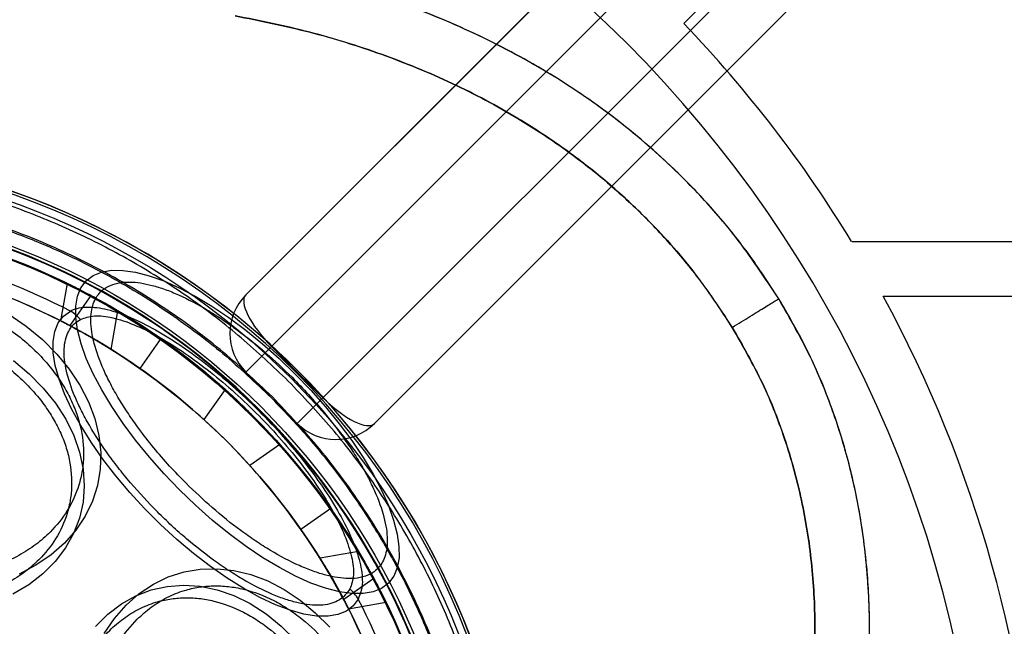
# Model space of a CAD drawing. Units: millimetres. Extents: x 18948 to 24524, y 26956 to 31760.
# Drawn here: x 20812 to 20866, y 28577 to 28610 of the extents above; entities that cross this region are included whole.
import ezdxf

# ---------------------------------------------------------------- set-up
doc = ezdxf.new("R2010")
doc.units = ezdxf.units.MM
doc.header["$LTSCALE"] = 200
doc.layers.add('OTWORY_MONTAŻOWE', color=1, linetype='Continuous')

msp = doc.modelspace()

# ---------------------------------------------------------------- linework, layer by layer
at = {"color": 7, "linetype": 'Continuous', "lineweight": 25}
for p, q in [((21464.621, 29234.657), (20824.689, 28594.726)), ((20826.103, 28591.897), (21467.449, 29233.243)), ((21470.277, 29230.415), (20828.932, 28589.069)), ((20831.76, 28587.655), (21471.692, 29227.586)), ((20824.689, 28594.726), (21136.877, 28906.913)), ((21138.998, 28904.792), (20826.103, 28591.897)), ((20828.932, 28589.069), (21141.826, 28901.964)), ((21143.948, 28899.842), (20831.76, 28587.655)), ((20868.432, 28629.741), (20848.761, 28609.629)), ((20857.98, 28597.656), (20888.806, 28597.656)), ((20814.881, 28595.345), (20814.518, 28593.291)), ((20816.176, 28594.687), (20815.02, 28593.037)), ((20859.711, 28594.656), (21436.67, 28594.656)), ((20817.132, 28594.156), (20818.115, 28593.572)), ((20817.132, 28594.156), (20818.115, 28593.572)), ((20817.132, 28594.156), (20818.115, 28593.572)), ((20818.115, 28593.572), (20817.132, 28594.156)), ((20817.29, 28591.731), (20817.663, 28593.846)), ((20820.091, 28592.271), (20818.115, 28593.572)), ((20820.015, 28592.325), (20818.868, 28590.686)), ((20826.103, 28591.897), (20824.689, 28590.483)), ((20824.689, 28590.483), (20826.103, 28591.897)), ((20826.103, 28591.897), (20828.932, 28589.069)), ((20824.689, 28590.483), (20827.517, 28587.655)), ((20823.548, 28589.525), (20822.392, 28587.874)), ((20827.517, 28587.655), (20828.932, 28589.069)), ((20828.932, 28589.069), (20827.517, 28587.655)), ((20824.909, 28588.246), (20825.263, 28587.893)), ((20826.231, 28586.876), (20825.62, 28587.527)), ((20825.62, 28587.527), (20826.231, 28586.876)), ((20826.559, 28586.514), (20824.909, 28585.358)), ((20829.359, 28582.981), (20827.721, 28581.833)), ((20830.886, 28580.629), (20828.771, 28580.257)), ((20831.721, 28579.141), (20830.071, 28577.986)), ((20830.33, 28577.485), (20832.384, 28577.847))]:
    msp.add_line(p, q, dxfattribs=at)
at = {"color": 7, "linetype": 'Continuous', "lineweight": 25, "flags": 128}
for points in [[(20821.049, 28584.014), (20820.198, 28584.9), (20819.391, 28585.811), (20818.638, 28586.736), (20817.945, 28587.667), (20817.322, 28588.593), (20816.774, 28589.503), (20816.308, 28590.388), (20815.928, 28591.238), (20815.639, 28592.044), (20815.445, 28592.796), (20815.347, 28593.487), (20815.346, 28594.11), (20815.442, 28594.656), (20815.635, 28595.121), (20815.921, 28595.498), (20816.299, 28595.785), (20816.764, 28595.978), (20817.31, 28596.074), (20817.932, 28596.073), (20818.623, 28595.975), (20819.376, 28595.78), (20820.182, 28595.492), (20821.032, 28595.112), (20821.916, 28594.646), (20822.827, 28594.098), (20823.752, 28593.474), (20824.683, 28592.782), (20825.609, 28592.028), (20826.52, 28591.222), (20827.405, 28590.371), (20828.256, 28589.486), (20829.063, 28588.575), (20829.816, 28587.649), (20830.509, 28586.718), (20831.132, 28585.793), (20831.68, 28584.882), (20832.146, 28583.997), (20832.526, 28583.147), (20832.814, 28582.342), (20833.009, 28581.589), (20833.107, 28580.898), (20833.108, 28580.276), (20833.012, 28579.73), (20832.819, 28579.265), (20832.532, 28578.887), (20832.155, 28578.601), (20831.69, 28578.408), (20831.144, 28578.312), (20830.522, 28578.313), (20829.831, 28578.411), (20829.078, 28578.605), (20828.272, 28578.894), (20827.422, 28579.273), (20826.537, 28579.74), (20825.627, 28580.287), (20824.702, 28580.911), (20823.771, 28581.603), (20822.845, 28582.357), (20821.934, 28583.164), (20821.049, 28584.014)], [(20811.665, 28593.67), (20812.629, 28593), (20813.511, 28592.265), (20814.301, 28591.475), (20814.992, 28590.638), (20815.574, 28589.762), (20816.043, 28588.858), (20816.392, 28587.935), (20816.618, 28587.004), (20816.718, 28586.075), (20816.692, 28585.158), (20816.54, 28584.262), (20816.263, 28583.399), (20815.864, 28582.576), (20815.348, 28581.804), (20814.72, 28581.091), (20813.988, 28580.444), (20813.159, 28579.871), (20812.242, 28579.378)], [(20830.871, 28578.016), (20830.591, 28577.635), (20830.217, 28577.348), (20829.754, 28577.158), (20829.207, 28577.068), (20828.582, 28577.077), (20827.886, 28577.187), (20827.129, 28577.396), (20826.318, 28577.702), (20825.464, 28578.1), (20824.576, 28578.587), (20823.666, 28579.156), (20822.743, 28579.801), (20821.818, 28580.513), (20820.903, 28581.286), (20820.008, 28582.109), (20819.144, 28582.974), (20818.32, 28583.869), (20817.548, 28584.784), (20816.835, 28585.708), (20816.19, 28586.631), (20815.621, 28587.542), (20815.135, 28588.43), (20814.736, 28589.284), (20814.431, 28590.095), (20814.222, 28590.852), (20814.112, 28591.547), (20814.102, 28592.172), (20814.192, 28592.72), (20814.382, 28593.183), (20814.669, 28593.557), (20815.05, 28593.836)], [(20811.919, 28591.127), (20812.789, 28590.396), (20813.564, 28589.608), (20814.236, 28588.772), (20814.797, 28587.899), (20815.239, 28586.998), (20815.558, 28586.081), (20815.75, 28585.157), (20815.813, 28584.238), (20815.746, 28583.335), (20815.55, 28582.457), (20815.227, 28581.616), (20814.781, 28580.821), (20814.217, 28580.082), (20813.542, 28579.406), (20812.763, 28578.803), (20811.891, 28578.279)], [(20816.905, 28576.125), (20817.479, 28576.954), (20818.125, 28577.686), (20818.839, 28578.314), (20819.611, 28578.83), (20820.433, 28579.229), (20821.297, 28579.506), (20822.192, 28579.658), (20823.109, 28579.684), (20824.039, 28579.584), (20824.97, 28579.358), (20825.892, 28579.008), (20826.796, 28578.54), (20827.672, 28577.957), (20828.509, 28577.267), (20829.3, 28576.477)], [(20816.441, 28576.508), (20817.116, 28577.183), (20817.855, 28577.747), (20818.65, 28578.193), (20819.491, 28578.516), (20820.369, 28578.712), (20821.272, 28578.779), (20822.191, 28578.716), (20823.115, 28578.524), (20824.033, 28578.205), (20824.933, 28577.762), (20825.806, 28577.202), (20826.642, 28576.53), (20827.43, 28575.755)]]:
    msp.add_lwpolyline(points, dxfattribs=at)
at = {"color": 7, "linetype": 'Continuous', "lineweight": 25}
for radius in [41, 41, 38.718, 38.05, 38, 38, 36.05]:
    msp.add_circle((20798.19, 28561.156), radius, dxfattribs=at)
for centre, radius, start, end in [((20798.19, 28561.156), 67.05, 2.68463, 87.31537), ((20798.19, 28561.156), 67.05, 2.68463, 87.31537), ((20798.19, 28561.156), 70.05, 31.40314, 43.78641), ((20798.19, 28561.156), 70.05, 31.40314, 43.78641), ((20798.19, 28561.156), 41.55, 45, 225), ((20798.19, 28561.156), 41.419, 354.0001, 95.9999), ((20798.19, 28561.156), 41.55, 4.1405, 85.8595), ((20798.19, 28561.156), 41.55, 4.1405, 85.8595), ((20798.19, 28561.156), 38.521, 346.18, 103.82), ((20798.19, 28561.156), 38.55, 1.4488, 88.5512), ((20798.19, 28561.156), 38.55, 1.4488, 88.5512), ((20798.19, 28561.156), 38.05, 13.2897, 76.7103), ((20798.19, 28561.156), 36.773, 62.7112, 87.2888), ((20798.19, 28561.156), 36.05, 11.3041, 78.6959), ((20826.81, 28592.604), 3, 135, 225), ((20798.19, 28561.156), 38.05, 55, 61.792), ((20798.19, 28561.156), 70.05, 2.45453, 28.56985), ((20798.19, 28561.156), 70.05, 2.45453, 28.56985), ((20813.671, 28591.609), 2.619, 42.4571, 58.2417), ((20798.19, 28561.156), 36.05, 55, 62.1707), ((20798.19, 28561.156), 38.05, 48.208, 55), ((20798.19, 28561.156), 41.55, 225, 45), ((20798.19, 28561.156), 36.05, 47.8293, 55), ((20829.639, 28589.776), 3, 225, 315), ((20798.19, 28561.156), 38.05, 35, 41.792), ((20798.19, 28561.156), 36.05, 35, 42.1707), ((20798.19, 28561.156), 38.05, 28.208, 35), ((20798.19, 28561.156), 36.05, 27.8293, 35), ((20828.643, 28576.637), 2.619, 31.7583, 47.5429), ((20798.19, 28561.156), 36.773, 2.7112, 27.2888)]:
    msp.add_arc(centre, radius, start, end, dxfattribs=at)
for centre, start_param, end_param in [((20826.81, 28592.604), 0, 1.570796), ((20829.639, 28589.776), 1.570796, 3.141593)]:
    msp.add_ellipse(centre, major_axis=(-2.121, 2.121), ratio=0.333333, start_param=start_param, end_param=end_param, dxfattribs=at)
for points, knots in [([(20853.97, 28594.515), (20853.204, 28595.669), (20851.658, 28597.999), (20848.813, 28601.154), (20845.586, 28604.042), (20841.97, 28606.598), (20838.016, 28608.801), (20833.77, 28610.616), (20829.292, 28612.066), (20826.194, 28612.693), (20824.633, 28613.009)], [0, 0, 0, 0, 0.1161554, 0.2345537, 0.3554842, 0.4791468, 0.6056082, 0.7347739, 0.8663795, 1, 1, 1, 1]), ([(20853.97, 28594.515), (20853.423, 28595.357), (20852.33, 28597.041), (20850.422, 28599.383), (20847.996, 28601.93), (20844.95, 28604.54), (20841.233, 28607.052), (20837.289, 28609.144), (20833.172, 28610.823), (20828.948, 28612.143), (20826.067, 28612.721), (20824.633, 28613.009)], [0, 0, 0, 0, 0.084211, 0.168503, 0.253149, 0.37932, 0.504431, 0.629085, 0.753461, 0.877284, 1, 1, 1, 1]), ([(20824.11, 28610.055), (20825.466, 28609.783), (20828.185, 28609.236), (20832.176, 28607.99), (20836.026, 28606.419), (20839.29, 28604.685), (20841.982, 28602.933), (20844.187, 28601.251), (20846.595, 28599.098), (20849.117, 28596.391), (20850.651, 28594.088), (20851.417, 28592.939)], [0, 0, 0, 0, 0.124904, 0.250366, 0.377132, 0.500128, 0.583647, 0.667105, 0.750385, 0.875365, 1, 1, 1, 1]), ([(20851.417, 28592.939), (20850.916, 28593.711), (20849.916, 28595.252), (20848.167, 28597.4), (20846.263, 28599.398), (20844.203, 28601.24), (20842.002, 28602.921), (20839.302, 28604.677), (20836.025, 28606.418), (20832.188, 28607.984), (20828.198, 28609.234), (20825.482, 28609.78), (20824.11, 28610.055)], [0, 0, 0, 0, 0.08307, 0.165902, 0.24981, 0.33217, 0.415313, 0.499723, 0.622907, 0.749901, 0.873644, 1, 1, 1, 1]), ([(20826.15, 28589.116), (20825.21, 28590.005), (20823.328, 28591.784), (20820.19, 28594.083), (20816.861, 28596.086), (20813.346, 28597.746), (20809.687, 28599.057), (20805.917, 28600), (20802.072, 28600.571), (20798.19, 28600.761), (20794.308, 28600.571), (20790.464, 28600), (20786.693, 28599.057), (20783.034, 28597.746), (20779.52, 28596.085), (20776.187, 28594.086), (20773.064, 28591.772), (20770.186, 28589.161), (20767.574, 28586.282), (20765.26, 28583.159), (20763.261, 28579.826), (20761.6, 28576.312), (20760.29, 28572.653), (20759.347, 28568.883), (20758.775, 28565.038), (20758.586, 28561.156), (20758.775, 28557.274), (20759.347, 28553.43), (20760.29, 28549.659), (20761.601, 28546), (20763.26, 28542.485), (20765.263, 28539.156), (20767.562, 28536.018), (20769.341, 28534.137), (20770.23, 28533.196)], [0, 0, 0, 0, 0.031248, 0.0625, 0.09375, 0.125, 0.15625, 0.1875, 0.21875, 0.25, 0.28125, 0.3125, 0.34375, 0.375, 0.40625, 0.4375, 0.46875, 0.5, 0.53125, 0.5625, 0.59375, 0.625, 0.65625, 0.6875, 0.71875, 0.75, 0.78125, 0.8125, 0.84375, 0.875, 0.90625, 0.9375, 0.968751, 1, 1, 1, 1]), ([(20770.282, 28533.248), (20769.615, 28533.943), (20768.283, 28535.333), (20766.465, 28537.621), (20764.779, 28540.073), (20763.257, 28542.701), (20761.991, 28545.343), (20760.967, 28547.943), (20760.162, 28550.479), (20759.419, 28553.519), (20758.861, 28557.083), (20758.676, 28560.705), (20758.784, 28563.871), (20759.064, 28566.573), (20759.526, 28569.231), (20760.162, 28571.833), (20760.967, 28574.368), (20762.084, 28577.205), (20763.602, 28580.296), (20765.581, 28583.493), (20767.806, 28586.433), (20770.081, 28588.925), (20772.374, 28591.057), (20774.653, 28592.883), (20777.108, 28594.567), (20779.735, 28596.089), (20782.378, 28597.355), (20784.978, 28598.379), (20787.513, 28599.184), (20790.554, 28599.927), (20794.118, 28600.485), (20797.739, 28600.67), (20800.905, 28600.562), (20803.607, 28600.283), (20806.265, 28599.82), (20808.867, 28599.184), (20811.403, 28598.379), (20814.24, 28597.262), (20817.331, 28595.745), (20820.525, 28593.762), (20823.478, 28591.551), (20825.225, 28589.893), (20826.098, 28589.064)], [0, 0, 0, 0, 0.023306, 0.046582, 0.070615, 0.095285, 0.119995, 0.141451, 0.162861, 0.184321, 0.217158, 0.25, 0.271914, 0.293778, 0.315695, 0.337152, 0.358561, 0.380021, 0.410888, 0.441759, 0.470877, 0.5, 0.523305, 0.546582, 0.570615, 0.595285, 0.619995, 0.641451, 0.662861, 0.684321, 0.717158, 0.75, 0.771914, 0.793778, 0.815695, 0.837152, 0.858561, 0.880021, 0.910888, 0.941759, 0.970878, 1, 1, 1, 1]), ([(20817.663, 28593.846), (20817.649, 28593.854), (20817.621, 28593.871), (20817.405, 28593.998), (20817.083, 28594.185), (20816.66, 28594.424), (20816.176, 28594.688), (20815.691, 28594.944), (20815.277, 28595.154), (20814.992, 28595.296), (20814.863, 28595.359), (20814.892, 28595.344), (20815.067, 28595.259), (20815.369, 28595.108), (20815.77, 28594.902), (20816.238, 28594.655), (20816.721, 28594.39), (20817.159, 28594.142), (20817.485, 28593.952), (20817.643, 28593.858), (20817.657, 28593.849), (20817.663, 28593.846)], [0, 0, 0, 0, 0.049838, 0.099623, 0.150879, 0.205259, 0.262353, 0.320427, 0.377381, 0.431962, 0.484175, 0.53486, 0.585148, 0.636159, 0.688847, 0.7438, 0.800906, 0.858986, 0.915889, 0.969661, 1, 1, 1, 1]), ([(20821.41, 28584.375), (20821.105, 28584.689), (20820.485, 28585.325), (20819.614, 28586.336), (20818.858, 28587.303), (20818.227, 28588.202), (20817.707, 28589.021), (20817.253, 28589.827), (20816.744, 28590.873), (20816.394, 28591.845), (20816.214, 28592.71), (20816.148, 28593.476), (20816.259, 28594.261), (20816.627, 28594.861), (20817.111, 28595.212), (20817.647, 28595.397), (20818.255, 28595.448), (20818.896, 28595.392), (20819.543, 28595.257), (20820.245, 28595.039), (20821.243, 28594.635), (20822.31, 28594.074), (20823.405, 28593.38), (20824.477, 28592.624), (20825.783, 28591.587), (20826.758, 28590.651), (20827.231, 28590.197)], [0, 0, 0, 0, 0.038833, 0.07887, 0.120021, 0.152204, 0.184373, 0.217241, 0.250094, 0.315727, 0.347911, 0.380079, 0.441783, 0.5, 0.538836, 0.57887, 0.620021, 0.652204, 0.684373, 0.717241, 0.750094, 0.815727, 0.847911, 0.880079, 0.941783, 1, 1, 1, 1]), ([(20741.411, 28529.529), (20742.055, 28528.422), (20743.347, 28526.202), (20745.767, 28523.195), (20748.483, 28520.479), (20751.466, 28518.096), (20754.662, 28516.046), (20758.023, 28514.315), (20761.507, 28512.901), (20765.067, 28511.776), (20768.677, 28510.929), (20772.324, 28510.339), (20775.996, 28509.985), (20780.285, 28509.828), (20785.167, 28509.991), (20790.6, 28510.598), (20795.957, 28511.59), (20801.237, 28512.934), (20806.421, 28514.622), (20811.484, 28516.62), (20816.405, 28518.911), (20821.17, 28521.483), (20825.771, 28524.33), (20830.2, 28527.439), (20834.436, 28530.813), (20838.462, 28534.443), (20842.258, 28538.33), (20845.794, 28542.48), (20849.033, 28546.89), (20851.613, 28551.029), (20853.613, 28554.805), (20855.133, 28558.151), (20856.443, 28561.609), (20857.518, 28565.167), (20858.327, 28568.809), (20858.84, 28572.52), (20859.022, 28576.289), (20858.841, 28580.083), (20858.274, 28583.861), (20857.281, 28587.564), (20855.887, 28591.161), (20854.61, 28593.396), (20853.97, 28594.515)], [0, 0, 0, 0, 0.021655, 0.043401, 0.065071, 0.086543, 0.107879, 0.12921, 0.150426, 0.171435, 0.192306, 0.213115, 0.233909, 0.254681, 0.285704, 0.316457, 0.3471, 0.377817, 0.408581, 0.439283, 0.469863, 0.500369, 0.530855, 0.561363, 0.591878, 0.622425, 0.653039, 0.683745, 0.714594, 0.745556, 0.766164, 0.786854, 0.807711, 0.828676, 0.8497, 0.870773, 0.891997, 0.913442, 0.934954, 0.956501, 0.978208, 1, 1, 1, 1]), ([(20741.411, 28529.529), (20741.894, 28528.683), (20742.869, 28526.975), (20744.638, 28524.571), (20746.642, 28522.283), (20748.901, 28520.144), (20751.398, 28518.169), (20754.125, 28516.376), (20757.066, 28514.781), (20760.202, 28513.397), (20763.512, 28512.234), (20766.973, 28511.298), (20770.559, 28510.595), (20774.872, 28510.043), (20779.911, 28509.799), (20785.637, 28510.021), (20791.431, 28510.716), (20797.315, 28511.884), (20803.302, 28513.543), (20809.327, 28515.699), (20815.299, 28518.337), (20821.127, 28521.429), (20826.718, 28524.93), (20831.989, 28528.783), (20836.869, 28532.923), (20841.299, 28537.278), (20845.252, 28541.789), (20848.751, 28546.46), (20851.806, 28551.308), (20854.115, 28555.794), (20855.793, 28559.805), (20856.977, 28563.262), (20857.897, 28566.727), (20858.545, 28570.175), (20858.914, 28573.583), (20859.003, 28576.927), (20858.814, 28580.185), (20858.353, 28583.336), (20857.629, 28586.362), (20856.65, 28589.241), (20855.453, 28591.975), (20854.461, 28593.673), (20853.97, 28594.515)], [0, 0, 0, 0, 0.01648, 0.03326, 0.050383, 0.06789, 0.085818, 0.104196, 0.123041, 0.142357, 0.162135, 0.182351, 0.202964, 0.223924, 0.25587, 0.288209, 0.320768, 0.354517, 0.389612, 0.42578, 0.462698, 0.5, 0.537302, 0.57422, 0.610388, 0.645483, 0.679232, 0.711791, 0.74413, 0.776076, 0.797036, 0.817649, 0.837865, 0.857643, 0.876959, 0.895804, 0.914182, 0.93211, 0.949617, 0.96674, 0.98352, 1, 1, 1, 1]), ([(20821.293, 28591.389), (20821.054, 28591.57), (20820.576, 28591.93), (20819.834, 28592.455), (20819.104, 28592.947), (20818.401, 28593.398), (20817.78, 28593.778), (20817.286, 28594.068), (20817.018, 28594.222), (20816.936, 28594.268), (20816.919, 28594.278), (20816.91, 28594.283)], [0, 0, 0, 0, 0.124976, 0.249856, 0.380273, 0.50051, 0.627378, 0.750186, 0.875032, 0.937294, 1, 1, 1, 1]), ([(20816.91, 28594.283), (20816.92, 28594.277), (20816.94, 28594.266), (20817.027, 28594.216), (20817.312, 28594.053), (20817.819, 28593.754), (20818.446, 28593.37), (20819.143, 28592.922), (20819.861, 28592.436), (20820.591, 28591.919), (20821.059, 28591.566), (20821.293, 28591.389)], [0, 0, 0, 0, 0.062759, 0.125001, 0.249863, 0.374719, 0.499581, 0.618209, 0.750156, 0.875105, 1, 1, 1, 1]), ([(20851.417, 28592.939), (20851.75, 28593.145), (20852.416, 28593.556), (20853.128, 28593.996), (20853.551, 28594.258), (20853.875, 28594.457), (20853.932, 28594.492), (20853.97, 28594.515)], [0, 0, 0, 0, 0.249615, 0.499228, 0.624374, 0.749854, 1, 1, 1, 1]), ([(20851.417, 28592.939), (20851.75, 28593.145), (20852.416, 28593.556), (20853.128, 28593.996), (20853.551, 28594.258), (20853.875, 28594.457), (20853.932, 28594.492), (20853.97, 28594.515)], [0, 0, 0, 0, 0.249615, 0.499228, 0.624374, 0.749854, 1, 1, 1, 1]), ([(20815.05, 28593.836), (20815.17, 28593.892), (20815.413, 28594.003), (20816.011, 28594.087), (20816.904, 28594.001), (20818.159, 28593.599), (20819.543, 28592.933), (20821.001, 28592.043), (20822.491, 28590.963), (20823.97, 28589.732), (20825.402, 28588.383), (20826.754, 28586.95), (20827.989, 28585.468), (20829.072, 28583.974), (20829.967, 28582.509), (20830.634, 28581.122), (20830.971, 28580.071), (20831.088, 28579.328), (20831.111, 28578.649), (20830.967, 28578.269), (20830.871, 28578.016)], [0, 0, 0, 0, 0.031361, 0.063122, 0.125305, 0.187917, 0.250024, 0.31256, 0.374811, 0.437234, 0.499698, 0.562112, 0.624689, 0.687227, 0.749775, 0.812478, 0.874864, 0.906415, 0.937586, 1, 1, 1, 1]), ([(20825.263, 28587.893), (20824.837, 28588.314), (20824.288, 28588.856), (20823.417, 28589.646), (20822.571, 28590.38), (20821.668, 28591.107), (20820.895, 28591.692), (20820.377, 28592.071), (20819.852, 28592.441), (20819.459, 28592.708), (20819.121, 28592.933), (20818.761, 28593.168), (20818.076, 28593.603), (20817.502, 28593.939), (20817.132, 28594.156)], [0, 0, 0, 0, 0.174064, 0.224427, 0.34225, 0.499998, 0.562402, 0.624813, 0.687233, 0.74966, 0.76333, 0.805852, 0.874797, 1, 1, 1, 1]), ([(20817.132, 28594.156), (20817.55, 28593.91), (20818.268, 28593.488), (20819.258, 28592.846), (20820.233, 28592.182), (20820.9, 28591.683), (20821.29, 28591.392)], [0, 0, 0, 0, 0.291838, 0.499997, 0.708143, 1, 1, 1, 1]), ([(20821.29, 28591.392), (20821.058, 28591.567), (20820.598, 28591.914), (20819.9, 28592.409), (20819.265, 28592.839), (20818.721, 28593.193), (20818.289, 28593.466), (20817.975, 28593.658), (20817.924, 28593.689), (20817.898, 28593.704)], [0, 0, 0, 0, 0.169605, 0.336071, 0.500217, 0.625166, 0.750106, 0.875061, 1, 1, 1, 1]), ([(20817.898, 28593.704), (20817.909, 28593.698), (20817.93, 28593.685), (20818.014, 28593.634), (20818.266, 28593.48), (20818.691, 28593.213), (20819.238, 28592.858), (20819.873, 28592.427), (20820.583, 28591.925), (20821.053, 28591.57), (20821.29, 28591.392)], [0, 0, 0, 0, 0.0629049, 0.1251057, 0.2500318, 0.3749406, 0.4998685, 0.6628291, 0.8302634, 1, 1, 1, 1]), ([(20811.142, 28593.215), (20811.489, 28592.981), (20812.195, 28592.504), (20813.136, 28591.673), (20813.91, 28590.827), (20814.518, 28589.994), (20814.982, 28589.198), (20815.347, 28588.377), (20815.693, 28587.26), (20815.817, 28586.139), (20815.717, 28585.056), (20815.48, 28584.035), (20814.951, 28582.872), (20814.093, 28581.796), (20813.162, 28580.99), (20812.222, 28580.381), (20811.227, 28579.91), (20810.227, 28579.565), (20809.252, 28579.327), (20808.229, 28579.17), (20806.813, 28579.073), (20805.358, 28579.151), (20803.919, 28579.395), (20802.542, 28579.739), (20800.919, 28580.321), (20799.78, 28580.98), (20799.226, 28581.3)], [0, 0, 0, 0, 0.038833, 0.07887, 0.120021, 0.152204, 0.184373, 0.217241, 0.250094, 0.315727, 0.347911, 0.380079, 0.441783, 0.5, 0.538836, 0.57887, 0.620021, 0.652204, 0.684373, 0.717241, 0.750094, 0.815727, 0.847911, 0.880079, 0.941783, 1, 1, 1, 1]), ([(20817.29, 28591.731), (20817.276, 28591.739), (20817.249, 28591.757), (20817.037, 28591.888), (20816.719, 28592.081), (20816.3, 28592.329), (20815.817, 28592.605), (20815.33, 28592.872), (20814.915, 28593.093), (20814.629, 28593.24), (20814.501, 28593.305), (20814.53, 28593.29), (20814.703, 28593.202), (20815.001, 28593.047), (20815.4, 28592.834), (20815.865, 28592.578), (20816.348, 28592.301), (20816.787, 28592.04), (20817.113, 28591.841), (20817.27, 28591.743), (20817.285, 28591.734), (20817.29, 28591.731)], [0, 0, 0, 0, 0.049389, 0.09872, 0.149669, 0.204098, 0.261586, 0.320214, 0.377598, 0.432303, 0.484343, 0.534675, 0.584566, 0.635259, 0.687809, 0.742882, 0.800381, 0.859014, 0.91635, 0.970153, 1, 1, 1, 1]), ([(20819.836, 28582.801), (20819.33, 28583.33), (20818.565, 28584.129), (20817.661, 28585.246), (20816.819, 28586.377), (20816.108, 28587.497), (20815.552, 28588.56), (20815.105, 28589.569), (20814.818, 28590.506), (20814.703, 28591.335), (20814.708, 28592.088), (20814.895, 28592.695), (20815.244, 28593.146), (20815.484, 28593.3), (20815.604, 28593.377)], [0, 0, 0, 0, 0.1235198, 0.1867777, 0.2500059, 0.376312, 0.4381705, 0.5, 0.6235199, 0.6867777, 0.7500059, 0.876312, 0.9381634, 1, 1, 1, 1]), ([(20815.604, 28593.377), (20815.844, 28593.465), (20816.203, 28593.596), (20816.845, 28593.565), (20817.543, 28593.446), (20818.528, 28593.122), (20819.823, 28592.491), (20821.182, 28591.655), (20822.568, 28590.647), (20823.941, 28589.502), (20825.271, 28588.249), (20826.525, 28586.919), (20827.674, 28585.543), (20828.686, 28584.154), (20829.526, 28582.788), (20830.159, 28581.489), (20830.542, 28580.312), (20830.669, 28579.288), (20830.497, 28578.809), (20830.412, 28578.569)], [0, 0, 0, 0, 0.063036, 0.094005, 0.125296, 0.18792, 0.250029, 0.312585, 0.374842, 0.437287, 0.49976, 0.562184, 0.624775, 0.687309, 0.749874, 0.812575, 0.874961, 0.937599, 1, 1, 1, 1]), ([(20818.115, 28593.572), (20818.498, 28593.332), (20819.212, 28592.883), (20820.177, 28592.217), (20820.976, 28591.634), (20821.74, 28591.048), (20822.51, 28590.427), (20823.225, 28589.814), (20824.029, 28589.096), (20824.549, 28588.595), (20824.909, 28588.246)], [0, 0, 0, 0, 0.156903, 0.292538, 0.406903, 0.499997, 0.626743, 0.749761, 0.826379, 1, 1, 1, 1]), ([(20851.417, 28592.939), (20851.995, 28591.93), (20853.151, 28589.912), (20854.42, 28586.641), (20855.326, 28583.264), (20855.851, 28579.801), (20856.018, 28576.307), (20855.849, 28572.81), (20855.369, 28569.342), (20854.615, 28565.927), (20853.606, 28562.581), (20852.366, 28559.314), (20850.915, 28556.126), (20849.008, 28552.527), (20846.539, 28548.556), (20843.439, 28544.344), (20840.023, 28540.337), (20836.362, 28536.587), (20832.445, 28533.057), (20828.329, 28529.789), (20824.022, 28526.77), (20819.56, 28524.02), (20814.948, 28521.538), (20810.191, 28519.333), (20805.323, 28517.417), (20800.663, 28515.906), (20796.279, 28514.76), (20792.161, 28513.918), (20788.006, 28513.304), (20783.83, 28512.94), (20780.148, 28512.851), (20776.994, 28512.946), (20774.362, 28513.144), (20771.789, 28513.46), (20768.944, 28513.951), (20765.836, 28514.681), (20762.502, 28515.732), (20759.267, 28517.048), (20756.16, 28518.649), (20753.216, 28520.543), (20750.481, 28522.723), (20748.011, 28525.195), (20745.813, 28527.928), (20744.639, 28529.944), (20744.052, 28530.952)], [0, 0, 0, 0, 0.020773, 0.041557, 0.062549, 0.083218, 0.104076, 0.125034, 0.145753, 0.166633, 0.187534, 0.208205, 0.229108, 0.250144, 0.281034, 0.312658, 0.343614, 0.375148, 0.406353, 0.437882, 0.469097, 0.500392, 0.531585, 0.562726, 0.594142, 0.625119, 0.650299, 0.675166, 0.700267, 0.725402, 0.750094, 0.766119, 0.781836, 0.797277, 0.812478, 0.833477, 0.854329, 0.87495, 0.895876, 0.916767, 0.937475, 0.958322, 0.979163, 1, 1, 1, 1]), ([(20744.052, 28530.952), (20744.637, 28529.947), (20745.806, 28527.936), (20748.005, 28525.202), (20750.477, 28522.729), (20753.213, 28520.543), (20756.156, 28518.651), (20759.268, 28517.049), (20762.512, 28515.73), (20765.846, 28514.676), (20769.248, 28513.877), (20772.698, 28513.318), (20776.184, 28512.981), (20780.254, 28512.831), (20784.928, 28512.984), (20790.139, 28513.564), (20795.315, 28514.523), (20800.39, 28515.815), (20805.394, 28517.442), (20810.283, 28519.372), (20815.054, 28521.591), (20819.666, 28524.082), (20824.121, 28526.836), (20828.407, 28529.847), (20832.499, 28533.105), (20836.138, 28536.388), (20839.331, 28539.618), (20842.115, 28542.756), (20844.711, 28546.035), (20847.113, 28549.466), (20849.192, 28552.865), (20850.943, 28556.176), (20852.381, 28559.354), (20853.61, 28562.606), (20854.616, 28565.939), (20855.373, 28569.352), (20855.85, 28572.811), (20856.017, 28576.302), (20855.849, 28579.799), (20855.329, 28583.258), (20854.423, 28586.632), (20853.155, 28589.902), (20851.996, 28591.927), (20851.417, 28592.939)], [0, 0, 0, 0, 0.020771, 0.041559, 0.06255, 0.083219, 0.104069, 0.125034, 0.145756, 0.16663, 0.187537, 0.208207, 0.229111, 0.250136, 0.281033, 0.312675, 0.343834, 0.375135, 0.406291, 0.437901, 0.469107, 0.500372, 0.531608, 0.562749, 0.594026, 0.625102, 0.65038, 0.675234, 0.700108, 0.725152, 0.750103, 0.771342, 0.792107, 0.812478, 0.833484, 0.85433, 0.87495, 0.895874, 0.916769, 0.937475, 0.958321, 0.979164, 1, 1, 1, 1]), ([(20822.608, 28590.338), (20822.438, 28590.479), (20822.1, 28590.759), (20821.59, 28591.162), (20821.119, 28591.523), (20820.699, 28591.835), (20820.35, 28592.088), (20820.096, 28592.268), (20819.966, 28592.359), (20819.945, 28592.374), (20819.935, 28592.381)], [0, 0, 0, 0, 0.125471, 0.249621, 0.374823, 0.500335, 0.625206, 0.750448, 0.874913, 1, 1, 1, 1]), ([(20819.935, 28592.381), (20819.939, 28592.378), (20819.949, 28592.371), (20820.044, 28592.305), (20820.091, 28592.271)], [0, 0, 0, 0, 0.499182, 1, 1, 1, 1]), ([(20810.584, 28591.463), (20810.924, 28591.233), (20811.615, 28590.766), (20812.537, 28589.952), (20813.296, 28589.123), (20813.891, 28588.307), (20814.346, 28587.528), (20814.704, 28586.723), (20815.042, 28585.628), (20815.163, 28584.53), (20815.066, 28583.469), (20814.834, 28582.469), (20814.315, 28581.329), (20813.475, 28580.275), (20812.563, 28579.486), (20811.642, 28578.889), (20810.667, 28578.428), (20809.687, 28578.09), (20808.733, 28577.857), (20807.73, 28577.703), (20806.343, 28577.608), (20804.918, 28577.684), (20803.508, 28577.924), (20802.159, 28578.261), (20800.569, 28578.83), (20799.452, 28579.476), (20798.91, 28579.789)], [0, 0, 0, 0, 0.038833, 0.07887, 0.120021, 0.152205, 0.184373, 0.217241, 0.250094, 0.315727, 0.347911, 0.380079, 0.441783, 0.5, 0.538837, 0.57887, 0.620021, 0.652205, 0.684373, 0.717241, 0.750094, 0.815727, 0.847911, 0.880079, 0.941783, 1, 1, 1, 1]), ([(20820.877, 28591.703), (20820.884, 28591.698), (20820.898, 28591.688), (20820.966, 28591.637), (20821.115, 28591.525), (20821.329, 28591.362), (20821.596, 28591.157), (20821.905, 28590.912), (20822.239, 28590.644), (20822.461, 28590.46), (20822.574, 28590.366)], [0, 0, 0, 0, 0.125103, 0.24898, 0.373756, 0.499897, 0.625964, 0.749961, 0.87387, 1, 1, 1, 1]), ([(20821.29, 28591.392), (20821.22, 28591.445), (20821.084, 28591.548), (20820.951, 28591.648), (20820.902, 28591.684), (20820.877, 28591.703)], [0, 0, 0, 0, 0.338335, 0.65983, 1, 1, 1, 1]), ([(20821.29, 28591.392), (20821.516, 28591.217), (20821.957, 28590.875), (20822.606, 28590.344), (20823.014, 28589.992), (20823.225, 28589.811)], [0, 0, 0, 0, 0.338408, 0.65962, 1, 1, 1, 1]), ([(20824.437, 28588.704), (20824.426, 28588.715), (20824.404, 28588.736), (20824.324, 28588.812), (20824.099, 28589.024), (20823.725, 28589.368), (20823.236, 28589.804), (20822.644, 28590.312), (20821.979, 28590.858), (20821.521, 28591.213), (20821.29, 28591.392)], [0, 0, 0, 0, 0.062957, 0.125117, 0.250061, 0.369272, 0.499898, 0.664264, 0.830392, 1, 1, 1, 1]), ([(20821.293, 28591.389), (20821.526, 28591.209), (20821.991, 28590.849), (20822.683, 28590.279), (20823.343, 28589.711), (20823.961, 28589.154), (20824.504, 28588.643), (20824.935, 28588.223), (20825.168, 28587.989), (20825.239, 28587.917), (20825.255, 28587.901), (20825.263, 28587.893)], [0, 0, 0, 0, 0.124936, 0.249858, 0.38098, 0.500399, 0.625272, 0.750126, 0.874998, 0.937245, 1, 1, 1, 1]), ([(20825.263, 28587.893), (20825.255, 28587.901), (20825.241, 28587.915), (20825.174, 28587.983), (20824.95, 28588.208), (20824.536, 28588.613), (20823.999, 28589.119), (20823.38, 28589.679), (20822.71, 28590.256), (20822.006, 28590.837), (20821.531, 28591.205), (20821.293, 28591.389)], [0, 0, 0, 0, 0.0627125, 0.1249669, 0.2498175, 0.3746531, 0.4995051, 0.6199495, 0.750145, 0.8750156, 1, 1, 1, 1]), ([(20827.231, 28590.197), (20827.536, 28589.883), (20828.155, 28589.247), (20829.027, 28588.236), (20829.782, 28587.269), (20830.414, 28586.37), (20830.933, 28585.551), (20831.388, 28584.745), (20831.897, 28583.699), (20832.246, 28582.727), (20832.426, 28581.862), (20832.493, 28581.096), (20832.382, 28580.311), (20832.013, 28579.711), (20831.529, 28579.36), (20830.993, 28579.175), (20830.385, 28579.124), (20829.744, 28579.18), (20829.097, 28579.315), (20828.396, 28579.533), (20827.397, 28579.937), (20826.33, 28580.498), (20825.236, 28581.192), (20824.163, 28581.948), (20822.858, 28582.985), (20821.883, 28583.921), (20821.41, 28584.375)], [0, 0, 0, 0, 0.038833, 0.07887, 0.120021, 0.152204, 0.184373, 0.217241, 0.250094, 0.315727, 0.347911, 0.380079, 0.441783, 0.5, 0.538836, 0.57887, 0.620021, 0.652204, 0.684373, 0.717241, 0.750094, 0.815727, 0.847911, 0.880079, 0.941783, 1, 1, 1, 1]), ([(20822.574, 28590.366), (20822.695, 28590.264), (20822.936, 28590.062), (20823.407, 28589.653), (20823.819, 28589.282), (20824.138, 28588.987), (20824.308, 28588.827), (20824.392, 28588.747), (20824.422, 28588.719), (20824.437, 28588.704)], [0, 0, 0, 0, 0.125514, 0.249295, 0.499583, 0.629496, 0.749463, 0.873376, 1, 1, 1, 1]), ([(20825.263, 28587.893), (20825.251, 28587.906), (20825.227, 28587.93), (20825.118, 28588.04), (20824.889, 28588.268), (20824.563, 28588.585), (20824.154, 28588.974), (20823.682, 28589.407), (20823.156, 28589.874), (20822.791, 28590.183), (20822.608, 28590.338)], [0, 0, 0, 0, 0.125328, 0.249662, 0.375001, 0.500249, 0.625247, 0.750523, 0.87487, 1, 1, 1, 1]), ([(20824.437, 28588.704), (20824.43, 28588.711), (20824.415, 28588.726), (20824.343, 28588.793), (20824.167, 28588.96), (20823.92, 28589.188), (20823.623, 28589.459), (20823.367, 28589.685), (20823.196, 28589.836)], [0, 0, 0, 0, 0.125282, 0.249568, 0.499517, 0.627037, 0.749918, 1, 1, 1, 1]), ([(20823.196, 28589.836), (20823.339, 28589.71), (20823.624, 28589.459), (20824.034, 28589.084), (20824.403, 28588.738), (20824.72, 28588.433), (20824.973, 28588.184), (20825.144, 28588.013), (20825.225, 28587.932), (20825.25, 28587.906), (20825.263, 28587.893)], [0, 0, 0, 0, 0.125124, 0.249165, 0.373955, 0.499923, 0.625822, 0.750021, 0.8741, 1, 1, 1, 1]), ([(20823.225, 28589.811), (20823.304, 28589.741), (20823.462, 28589.602), (20823.765, 28589.331), (20824.041, 28589.078), (20824.242, 28588.889), (20824.384, 28588.755), (20824.416, 28588.725), (20824.437, 28588.704)], [0, 0, 0, 0, 0.126467, 0.251803, 0.499822, 0.627385, 0.75038, 1, 1, 1, 1]), ([(20770.23, 28533.196), (20771.171, 28532.307), (20773.053, 28530.528), (20776.19, 28528.229), (20779.519, 28526.226), (20783.034, 28524.566), (20786.693, 28523.255), (20790.464, 28522.312), (20794.308, 28521.741), (20798.19, 28521.551), (20802.072, 28521.741), (20805.917, 28522.312), (20809.687, 28523.255), (20813.346, 28524.566), (20816.86, 28526.227), (20820.193, 28528.226), (20823.316, 28530.54), (20826.195, 28533.151), (20828.806, 28536.03), (20831.12, 28539.153), (20833.12, 28542.486), (20834.78, 28546), (20836.091, 28549.659), (20837.034, 28553.43), (20837.606, 28557.274), (20837.795, 28561.156), (20837.606, 28565.038), (20837.034, 28568.883), (20836.091, 28572.653), (20834.78, 28576.312), (20833.121, 28579.827), (20831.117, 28583.156), (20828.818, 28586.294), (20827.04, 28588.175), (20826.15, 28589.116)], [0, 0, 0, 0, 0.0312511, 0.0625, 0.09375, 0.125, 0.15625, 0.1875, 0.21875, 0.25, 0.28125, 0.3125, 0.34375, 0.375, 0.40625, 0.4375, 0.46875, 0.5, 0.53125, 0.5625, 0.59375, 0.625, 0.65625, 0.6875, 0.71875, 0.75, 0.78125, 0.8125, 0.84375, 0.875, 0.90625, 0.9375, 0.9687478, 1, 1, 1, 1]), ([(20826.098, 28589.064), (20826.765, 28588.369), (20828.098, 28586.979), (20829.915, 28584.691), (20831.602, 28582.239), (20833.123, 28579.611), (20834.39, 28576.969), (20835.413, 28574.369), (20836.218, 28571.833), (20836.962, 28568.793), (20837.519, 28565.229), (20837.705, 28561.607), (20837.597, 28558.441), (20837.317, 28555.739), (20836.854, 28553.081), (20836.218, 28550.479), (20835.413, 28547.944), (20834.297, 28545.107), (20832.779, 28542.016), (20830.8, 28538.819), (20828.574, 28535.879), (20826.299, 28533.387), (20824.007, 28531.255), (20821.727, 28529.429), (20819.273, 28527.745), (20816.645, 28526.223), (20814.003, 28524.957), (20811.403, 28523.933), (20808.868, 28523.128), (20805.827, 28522.385), (20802.263, 28521.827), (20798.642, 28521.642), (20795.475, 28521.75), (20792.773, 28522.03), (20790.115, 28522.492), (20787.513, 28523.128), (20784.978, 28523.933), (20782.141, 28525.05), (20779.049, 28526.567), (20775.856, 28528.55), (20772.903, 28530.762), (20771.156, 28532.419), (20770.282, 28533.248)], [0, 0, 0, 0, 0.023306, 0.046582, 0.070615, 0.095285, 0.119995, 0.141451, 0.162861, 0.184321, 0.217158, 0.25, 0.271914, 0.293778, 0.315695, 0.337152, 0.358561, 0.380021, 0.410888, 0.441759, 0.470877, 0.5, 0.523305, 0.546582, 0.570615, 0.595285, 0.619995, 0.641451, 0.662861, 0.684321, 0.717158, 0.75, 0.771914, 0.793778, 0.815695, 0.837152, 0.858561, 0.880021, 0.910888, 0.941759, 0.970878, 1, 1, 1, 1]), ([(20830.412, 28578.569), (20830.242, 28578.343), (20829.986, 28578.001), (20829.427, 28577.767), (20828.771, 28577.641), (20827.972, 28577.697), (20827.069, 28577.928), (20826.113, 28578.267), (20825.068, 28578.773), (20823.974, 28579.428), (20822.849, 28580.184), (20821.717, 28581.067), (20820.62, 28582.035), (20820.097, 28582.546), (20819.836, 28582.801)], [0, 0, 0, 0, 0.12352, 0.186778, 0.250006, 0.376312, 0.43817, 0.5, 0.62352, 0.686778, 0.750006, 0.876312, 0.938163, 1, 1, 1, 1]), ([(20832.384, 28577.847), (20832.377, 28577.862), (20832.363, 28577.891), (20832.251, 28578.118), (20832.083, 28578.453), (20831.861, 28578.881), (20831.605, 28579.359), (20831.341, 28579.835), (20831.107, 28580.244), (20830.942, 28580.525), (20830.869, 28580.647), (20830.888, 28580.615), (20830.989, 28580.446), (20831.158, 28580.155), (20831.384, 28579.759), (20831.644, 28579.288), (20831.906, 28578.796), (20832.133, 28578.353), (20832.295, 28578.028), (20832.374, 28577.868), (20832.381, 28577.853), (20832.384, 28577.847)], [0, 0, 0, 0, 0.050704, 0.101381, 0.152833, 0.206207, 0.261906, 0.319508, 0.377471, 0.433524, 0.486153, 0.535901, 0.584889, 0.635388, 0.688822, 0.745246, 0.803258, 0.860729, 0.916063, 0.968913, 1, 1, 1, 1]), ([(20830.33, 28577.485), (20830.323, 28577.5), (20830.308, 28577.529), (20830.193, 28577.753), (20830.019, 28578.084), (20829.79, 28578.509), (20829.524, 28578.986), (20829.248, 28579.462), (20829.002, 28579.872), (20828.829, 28580.154), (20828.753, 28580.275), (20828.774, 28580.241), (20828.878, 28580.075), (20829.052, 28579.789), (20829.286, 28579.397), (20829.557, 28578.927), (20829.832, 28578.434), (20830.069, 28577.99), (20830.239, 28577.664), (20830.32, 28577.505), (20830.327, 28577.491), (20830.33, 28577.485)], [0, 0, 0, 0, 0.050355, 0.10068, 0.151861, 0.205173, 0.261082, 0.319149, 0.377662, 0.434043, 0.486554, 0.535829, 0.58427, 0.634392, 0.687774, 0.74451, 0.80306, 0.861019, 0.916566, 0.969313, 1, 1, 1, 1]), ([(20818.334, 28562.192), (20818.116, 28562.557), (20817.674, 28563.297), (20817.129, 28564.524), (20816.716, 28565.731), (20816.43, 28566.885), (20816.247, 28567.962), (20816.146, 28569.048), (20816.127, 28570.492), (20816.281, 28571.891), (20816.6, 28573.193), (20817.011, 28574.388), (20817.682, 28575.693), (20818.589, 28576.818), (20819.492, 28577.596), (20820.358, 28578.131), (20821.236, 28578.485), (20822.09, 28578.683), (20822.9, 28578.757), (20823.731, 28578.721), (20824.852, 28578.523), (20825.965, 28578.104), (20827.028, 28577.484), (20828.022, 28576.756), (20829.153, 28575.683), (20829.891, 28574.623), (20830.25, 28574.108)], [0, 0, 0, 0, 0.038833, 0.07887, 0.120021, 0.152204, 0.184373, 0.217241, 0.250094, 0.315727, 0.347911, 0.380079, 0.441783, 0.5, 0.538836, 0.57887, 0.620021, 0.652204, 0.684373, 0.717241, 0.750094, 0.815727, 0.847911, 0.880079, 0.941783, 1, 1, 1, 1]), ([(20816.824, 28561.876), (20816.61, 28562.233), (20816.178, 28562.958), (20815.643, 28564.16), (20815.239, 28565.343), (20814.958, 28566.474), (20814.779, 28567.529), (20814.68, 28568.593), (20814.661, 28570.007), (20814.812, 28571.377), (20815.125, 28572.653), (20815.528, 28573.824), (20816.185, 28575.103), (20817.073, 28576.204), (20817.958, 28576.967), (20818.807, 28577.491), (20819.667, 28577.838), (20820.504, 28578.032), (20821.297, 28578.104), (20822.11, 28578.069), (20823.209, 28577.875), (20824.299, 28577.465), (20825.341, 28576.857), (20826.314, 28576.144), (20827.423, 28575.093), (20828.146, 28574.054), (20828.497, 28573.55)], [0, 0, 0, 0, 0.038833, 0.07887, 0.120021, 0.152205, 0.184373, 0.217241, 0.250094, 0.315727, 0.347911, 0.380079, 0.441783, 0.5, 0.538837, 0.57887, 0.620021, 0.652205, 0.684373, 0.717241, 0.750094, 0.815727, 0.847911, 0.880079, 0.941783, 1, 1, 1, 1])]:
    msp.add_open_spline(points, degree=3, knots=knots, dxfattribs=at)
for points in [[(20827.024, 28589.99), (20826.176, 28590.796), (20824.481, 28592.409), (20821.687, 28594.54), (20818.734, 28596.439), (20815.625, 28598.073), (20812.388, 28599.435), (20809.045, 28600.514), (20805.623, 28601.301), (20802.145, 28601.791), (20798.638, 28601.982), (20795.129, 28601.865), (20791.637, 28601.467), (20789.355, 28600.952), (20788.213, 28600.694)], [(20825.082, 28588.075), (20823.857, 28589.22), (20821.408, 28591.51), (20818.557, 28593.274), (20817.132, 28594.156)], [(20825.082, 28588.075), (20823.857, 28589.22), (20821.408, 28591.51), (20818.557, 28593.274), (20817.132, 28594.156)], [(20818.115, 28593.572), (20819.356, 28592.758), (20821.84, 28591.13), (20824.001, 28589.093), (20825.082, 28588.075)], [(20818.115, 28593.572), (20819.356, 28592.758), (20821.84, 28591.13), (20824.001, 28589.093), (20825.082, 28588.075)], [(20837.728, 28551.179), (20837.986, 28552.32), (20838.502, 28554.603), (20838.899, 28558.094), (20839.016, 28561.604), (20838.825, 28565.111), (20838.335, 28568.588), (20837.548, 28572.011), (20836.47, 28575.353), (20835.108, 28578.59), (20833.474, 28581.699), (20831.574, 28584.652), (20829.443, 28587.447), (20827.83, 28589.142), (20827.024, 28589.99)]]:
    msp.add_open_spline(points, degree=3, dxfattribs=at)
at = {"layer": 'OTWORY_MONTAŻOWE'}
msp.add_circle((20798.19, 28561.156), 200, dxfattribs=at)

doc.saveas('drawing.dxf')
